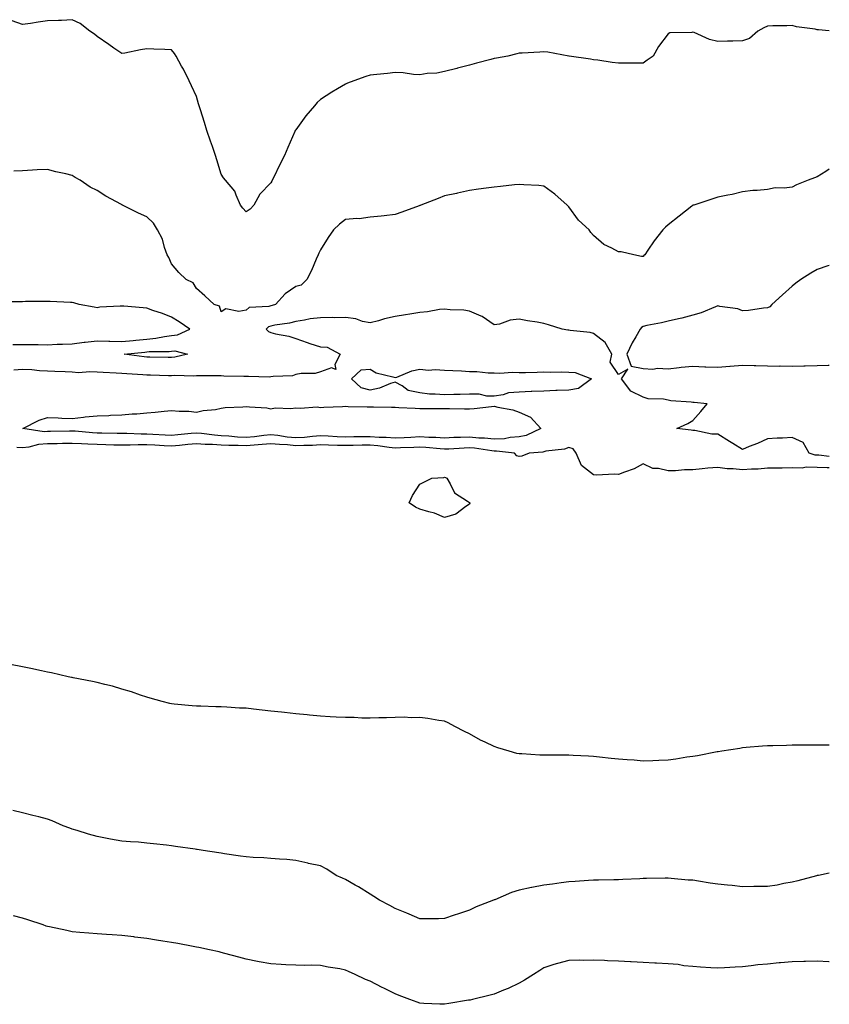
# Model space of a CAD drawing. Units: inches. Extents: x 894563 to 897203, y 7231898 to 7234538.
# Drawn here: x 896877 to 897203, y 7232390 to 7232787 of the extents above; entities that cross this region are included whole.
import ezdxf

# ---------------------------------------------------------------- set-up
doc = ezdxf.new("R2010")
doc.units = ezdxf.units.IN
doc.header["$MEASUREMENT"] = 0
doc.layers.add('Contour_89457231', color=7, linetype='Continuous', true_color=0xbf4ad4)

msp = doc.modelspace()

# ---------------------------------------------------------------- linework, layer by layer
at = {"layer": 'Contour_89457231'}
for points in [[(896968.05, 7232709.26, 3292), (896966.81, 7232710.69, 3292), (896965.85, 7232711.92, 3292), (896964.01, 7232715.95, 3292), (896963.58, 7232717.46, 3292), (896959.83, 7232721.92, 3292), (896958.99, 7232722.87, 3292), (896958.05, 7232724.41, 3292), (896956.34, 7232730.21, 3292), (896955.74, 7232731.92, 3292), (896954.5, 7232735.47, 3292), (896953.73, 7232737.6, 3292), (896952.28, 7232741.92, 3292), (896951.25, 7232745.12, 3292), (896949.66, 7232750.31, 3292), (896949.16, 7232751.92, 3292), (896948.9, 7232752.77, 3292), (896948.05, 7232755.62, 3292), (896946.09, 7232759.97, 3292), (896945.17, 7232761.92, 3292), (896942.79, 7232766.66, 3292), (896942.1, 7232767.87, 3292), (896939.89, 7232771.92, 3292), (896939.17, 7232773.04, 3292), (896938.05, 7232774.45, 3292), (896935.36, 7232774.62, 3292), (896930.85, 7232774.72, 3292), (896928.05, 7232774.91, 3292), (896925.54, 7232774.44, 3292), (896919.28, 7232773.15, 3292), (896918.05, 7232772.92, 3292), (896914.83, 7232775.13, 3292), (896912.73, 7232776.6, 3292), (896908.05, 7232779.79, 3292), (896906.94, 7232780.81, 3292), (896905.16, 7232781.92, 3292), (896901.18, 7232785.05, 3292), (896898.05, 7232786.6, 3292), (896893.67, 7232786.3, 3292), (896892.46, 7232786.33, 3292), (896888.05, 7232786.08, 3292), (896884.32, 7232785.65, 3292), (896881.15, 7232785.03, 3292), (896878.05, 7232784.63, 3292), (896873.88, 7232786.09, 3292)], [(897203, 7232782.08, 3292), (897198.58, 7232782.46, 3292), (897198.05, 7232782.54, 3292), (897197.25, 7232782.72, 3292), (897189.84, 7232783.72, 3292), (897188.05, 7232784.22, 3292), (897185.9, 7232784.08, 3292), (897180.23, 7232784.1, 3292), (897178.05, 7232783.96, 3292), (897176.61, 7232783.36, 3292), (897174.25, 7232781.92, 3292), (897170.89, 7232779.08, 3292), (897168.05, 7232778.02, 3292), (897164.09, 7232777.96, 3292), (897162.04, 7232777.94, 3292), (897158.05, 7232777.87, 3292), (897154.79, 7232778.66, 3292), (897148.58, 7232781.39, 3292), (897148.05, 7232781.57, 3292), (897147.56, 7232781.43, 3292), (897138.71, 7232781.26, 3292), (897138.05, 7232780.86, 3292), (897134.13, 7232775.85, 3292), (897132.1, 7232771.92, 3292), (897129.62, 7232770.35, 3292), (897128.05, 7232769.11, 3292), (897125.18, 7232769.05, 3292), (897120.87, 7232769.1, 3292), (897118.05, 7232769.04, 3292), (897115.47, 7232769.34, 3292), (897109.71, 7232770.26, 3292), (897108.05, 7232770.47, 3292), (897106.86, 7232770.74, 3292), (897098.19, 7232771.92, 3292), (897098.07, 7232771.95, 3292), (897098.02, 7232771.95, 3292), (897089.64, 7232773.51, 3292), (897088.05, 7232773.7, 3292), (897086.39, 7232773.58, 3292), (897079.31, 7232773.18, 3292), (897078.05, 7232773.09, 3292), (897077.11, 7232772.87, 3292), (897073.49, 7232771.92, 3292), (897068.89, 7232771.08, 3292), (897068.05, 7232770.93, 3292), (897066.68, 7232770.54, 3292), (897060.84, 7232769.13, 3292), (897058.05, 7232768.28, 3292), (897053.16, 7232767.03, 3292), (897052.99, 7232766.98, 3292), (897048.05, 7232765.77, 3292), (897044.87, 7232765.1, 3292), (897041, 7232764.87, 3292), (897038.05, 7232764.39, 3292), (897035.44, 7232764.53, 3292), (897031.28, 7232765.15, 3292), (897028.05, 7232765.29, 3292), (897025.03, 7232764.94, 3292), (897020.69, 7232764.57, 3292), (897018.05, 7232764.28, 3292), (897016.25, 7232763.73, 3292), (897011.49, 7232761.92, 3292), (897008.94, 7232761.03, 3292), (897008.05, 7232760.66, 3292), (897004.92, 7232758.8, 3292), (897002.54, 7232757.43, 3292), (896998.05, 7232754.41, 3292), (896996.76, 7232753.21, 3292), (896995.56, 7232751.92, 3292), (896992.15, 7232747.82, 3292), (896988.05, 7232742.29, 3292), (896987.92, 7232742.06, 3292), (896987.85, 7232741.92, 3292), (896987.69, 7232741.56, 3292), (896984.92, 7232735.05, 3292), (896983.49, 7232731.92, 3292), (896981.69, 7232728.29, 3292), (896979.09, 7232722.96, 3292), (896978.58, 7232721.92, 3292), (896978.37, 7232721.6, 3292), (896978.05, 7232720.93, 3292), (896973.6, 7232716.37, 3292), (896971.2, 7232711.92, 3292), (896969.64, 7232710.33, 3292), (896968.05, 7232709.26, 3292)], [(897203, 7232726.39, 3293), (897201.56, 7232725.43, 3293), (897198.05, 7232723.23, 3293), (897197.05, 7232722.92, 3293), (897194.47, 7232721.92, 3293), (897189.84, 7232720.13, 3293), (897188.05, 7232719.18, 3293), (897184.88, 7232718.76, 3293), (897181.16, 7232718.81, 3293), (897178.05, 7232718.23, 3293), (897173.97, 7232717.85, 3293), (897172.23, 7232717.74, 3293), (897168.05, 7232717.31, 3293), (897163.83, 7232716.14, 3293), (897162.08, 7232715.94, 3293), (897158.05, 7232715.09, 3293), (897155.65, 7232714.31, 3293), (897148.36, 7232711.92, 3293), (897148.13, 7232711.84, 3293), (897148.05, 7232711.82, 3293), (897147.58, 7232711.45, 3293), (897142.5, 7232707.48, 3293), (897138.05, 7232703.9, 3293), (897136.98, 7232702.98, 3293), (897135.93, 7232701.92, 3293), (897132.39, 7232697.58, 3293), (897129.9, 7232693.77, 3293), (897128.64, 7232691.92, 3293), (897128.35, 7232691.62, 3293), (897128.05, 7232691.22, 3293), (897127.35, 7232691.23, 3293), (897124.32, 7232691.92, 3293), (897119.18, 7232693.04, 3293), (897118.05, 7232693.1, 3293), (897115.38, 7232694.59, 3293), (897112.2, 7232696.07, 3293), (897108.05, 7232699.6, 3293), (897106.98, 7232700.85, 3293), (897106.28, 7232701.92, 3293), (897102.03, 7232705.89, 3293), (897098.05, 7232711.16, 3293), (897097.7, 7232711.57, 3293), (897097.38, 7232711.92, 3293), (897092.49, 7232716.36, 3293), (897088.05, 7232719.52, 3293), (897085.94, 7232719.81, 3293), (897079.93, 7232720.04, 3293), (897078.05, 7232720.26, 3293), (897076.19, 7232720.06, 3293), (897070.6, 7232719.37, 3293), (897068.05, 7232719.12, 3293), (897064.83, 7232718.7, 3293), (897061.69, 7232718.28, 3293), (897058.05, 7232717.81, 3293), (897053.23, 7232716.74, 3293), (897052.77, 7232716.64, 3293), (897048.05, 7232715.58, 3293), (897045.39, 7232714.59, 3293), (897038.51, 7232711.92, 3293), (897038.18, 7232711.79, 3293), (897038.05, 7232711.73, 3293), (897037.75, 7232711.63, 3293), (897030.84, 7232709.13, 3293), (897028.05, 7232708.09, 3293), (897023.74, 7232707.61, 3293), (897022.51, 7232707.46, 3293), (897018.05, 7232706.99, 3293), (897013.56, 7232706.41, 3293), (897012.63, 7232706.5, 3293), (897008.05, 7232706.1, 3293), (897005.75, 7232704.21, 3293), (897003.34, 7232701.92, 3293), (897001.17, 7232698.8, 3293), (896998.05, 7232693.91, 3293), (896997.39, 7232692.58, 3293), (896997.06, 7232691.92, 3293), (896996.24, 7232690.11, 3293), (896994.35, 7232685.62, 3293), (896992.51, 7232681.92, 3293), (896990.27, 7232679.7, 3293), (896988.05, 7232679.11, 3293), (896983.74, 7232676.23, 3293), (896979.91, 7232671.92, 3293), (896978.52, 7232671.45, 3293), (896978.05, 7232671.35, 3293)], [(896978.05, 7232671.35, 3293), (896977.19, 7232671.06, 3293), (896969.3, 7232670.67, 3293), (896968.05, 7232669.57, 3293), (896965.12, 7232668.99, 3293), (896959.87, 7232670.09, 3293), (896958.05, 7232668.98, 3293), (896957.31, 7232671.18, 3293), (896955.25, 7232671.92, 3293), (896951.43, 7232675.3, 3293), (896948.05, 7232678.27, 3293), (896946.69, 7232680.56, 3293), (896943.91, 7232681.92, 3293), (896940.94, 7232684.81, 3293), (896938.05, 7232688.28, 3293), (896936.88, 7232690.75, 3293), (896936.24, 7232691.92, 3293), (896935.19, 7232694.78, 3293), (896934.37, 7232698.25, 3293), (896932.33, 7232701.92, 3293), (896930.81, 7232704.68, 3293), (896928.05, 7232707.14, 3293), (896924.78, 7232708.65, 3293), (896918.24, 7232711.92, 3293), (896918.11, 7232711.98, 3293), (896918.05, 7232712.02, 3293), (896917.83, 7232712.14, 3293), (896911.59, 7232715.46, 3293), (896908.05, 7232717.76, 3293), (896905.29, 7232719.16, 3293), (896901.24, 7232721.92, 3293), (896899.23, 7232723.09, 3293), (896898.05, 7232723.88, 3293), (896895.42, 7232724.55, 3293), (896891.38, 7232725.25, 3293), (896888.05, 7232726.28, 3293), (896883.88, 7232726.09, 3293), (896882.06, 7232725.93, 3293), (896878.05, 7232725.75, 3293), (896874.44, 7232725.52, 3293)], [(897203, 7232687.63, 3294), (897202.47, 7232687.5, 3294), (897198.05, 7232686, 3294), (897195.53, 7232684.44, 3294), (897191.48, 7232681.92, 3294), (897189.54, 7232680.44, 3294), (897188.05, 7232679.2, 3294), (897184.19, 7232675.78, 3294), (897179.87, 7232671.92, 3294), (897178.98, 7232670.99, 3294), (897178.05, 7232670.46, 3294), (897176.47, 7232670.34, 3294), (897170.47, 7232669.5, 3294), (897168.05, 7232669.33, 3294), (897166.19, 7232670.06, 3294), (897158.87, 7232671.1, 3294), (897158.05, 7232671.32, 3294), (897157.11, 7232670.97, 3294), (897151.44, 7232668.53, 3294), (897148.05, 7232667.51, 3294), (897143.64, 7232666.33, 3294), (897142.23, 7232666.11, 3294), (897138.05, 7232665.16, 3294), (897135.43, 7232664.54, 3294), (897129.48, 7232663.36, 3294), (897128.05, 7232663.03, 3294), (897127.33, 7232662.64, 3294), (897126.76, 7232661.92, 3294), (897125.03, 7232658.9, 3294), (897123.52, 7232656.45, 3294), (897121.41, 7232651.92, 3294), (897123.21, 7232647.08, 3294), (897128.05, 7232646.14, 3294), (897131.92, 7232645.79, 3294), (897133.75, 7232646.22, 3294), (897138.05, 7232646.01, 3294), (897142.58, 7232646.45, 3294), (897143.37, 7232646.6, 3294), (897148.05, 7232646.97, 3294), (897152.9, 7232646.76, 3294), (897153.2, 7232646.77, 3294), (897158.05, 7232646.59, 3294), (897162.99, 7232646.98, 3294), (897163.12, 7232646.99, 3294), (897168.05, 7232647.39, 3294), (897172.68, 7232647.29, 3294), (897173.39, 7232647.26, 3294), (897178.05, 7232647.16, 3294), (897182.88, 7232647.09, 3294), (897183.23, 7232647.1, 3294), (897188.05, 7232647.02, 3294), (897192.78, 7232647.18, 3294), (897193.33, 7232647.19, 3294), (897198.05, 7232647.36, 3294), (897202.53, 7232647.45, 3294), (897203, 7232647.46, 3294)], [(896874.15, 7232655.82, 3294), (896878.05, 7232655.74, 3294), (896881.86, 7232655.73, 3294), (896884.28, 7232655.69, 3294), (896888.05, 7232655.68, 3294), (896891.97, 7232655.84, 3294), (896894.09, 7232655.88, 3294), (896898.05, 7232656.04, 3294), (896902.78, 7232656.65, 3294), (896903.25, 7232656.72, 3294), (896908.05, 7232657.29, 3294), (896912.81, 7232657.16, 3294), (896913.24, 7232657.11, 3294), (896918.05, 7232657, 3294), (896922.57, 7232657.4, 3294), (896923.62, 7232657.5, 3294), (896928.05, 7232657.89, 3294), (896931.7, 7232658.27, 3294), (896935.15, 7232659.02, 3294), (896938.05, 7232659.4, 3294), (896940.38, 7232659.59, 3294), (896945.35, 7232661.92, 3294), (896941.06, 7232664.93, 3294), (896938.05, 7232666.76, 3294), (896934.38, 7232668.25, 3294), (896930.51, 7232669.46, 3294), (896928.05, 7232670.34, 3294), (896926.65, 7232670.52, 3294), (896918.8, 7232671.17, 3294), (896918.05, 7232671.26, 3294), (896917.29, 7232671.17, 3294), (896909.2, 7232670.77, 3294), (896908.05, 7232670.59, 3294), (896906.91, 7232670.79, 3294), (896900.86, 7232671.92, 3294), (896898.69, 7232672.56, 3294), (896898.05, 7232672.65, 3294), (896897.29, 7232672.67, 3294), (896889.2, 7232673.06, 3294), (896888.05, 7232673.09, 3294), (896886.89, 7232673.08, 3294), (896879.15, 7232673.02, 3294), (896878.05, 7232673.01, 3294), (896876.97, 7232672.99, 3294), (896869.09, 7232672.96, 3294)], [(897203, 7232610.69, 3294), (897198.83, 7232611.15, 3294), (897198.05, 7232611.18, 3294), (897197.32, 7232611.2, 3294), (897194.86, 7232611.92, 3294), (897192.44, 7232616.31, 3294), (897188.05, 7232618.24, 3294), (897184.14, 7232618.01, 3294), (897181.98, 7232617.99, 3294), (897178.05, 7232617.74, 3294), (897174.04, 7232615.93, 3294), (897170.78, 7232614.65, 3294), (897168.05, 7232613.51, 3294), (897164.11, 7232615.87, 3294), (897162.78, 7232616.65, 3294), (897158.05, 7232619.57, 3294), (897155.72, 7232619.59, 3294), (897148.85, 7232621.12, 3294), (897148.05, 7232621.13, 3294), (897147.39, 7232621.26, 3294), (897141.6, 7232621.92, 3294), (897146.06, 7232623.91, 3294), (897148.05, 7232625.1, 3294), (897151.2, 7232628.78, 3294), (897153.79, 7232631.92, 3294), (897148.55, 7232632.42, 3294), (897148.05, 7232632.45, 3294), (897147.4, 7232632.57, 3294), (897139.21, 7232633.08, 3294), (897138.05, 7232633.38, 3294), (897136.22, 7232633.76, 3294), (897130.06, 7232633.93, 3294), (897128.05, 7232634.56, 3294), (897123.07, 7232636.94, 3294), (897119.34, 7232641.92, 3294), (897121.9, 7232645.78, 3294), (897118.05, 7232643.68, 3294), (897114.78, 7232648.65, 3294), (897115.4, 7232651.92, 3294), (897112.67, 7232656.54, 3294), (897108.05, 7232660.19, 3294), (897106.66, 7232660.53, 3294), (897098.55, 7232661.42, 3294), (897098.05, 7232661.52, 3294), (897097.66, 7232661.54, 3294), (897095.34, 7232661.92, 3294), (897089.84, 7232663.71, 3294), (897088.05, 7232664.2, 3294), (897085.26, 7232664.71, 3294), (897081.37, 7232665.24, 3294), (897078.05, 7232665.92, 3294), (897074.38, 7232665.58, 3294), (897070.12, 7232663.99, 3294), (897068.05, 7232663.67, 3294), (897063.22, 7232667.09, 3294), (897062.76, 7232667.2, 3294), (897058.05, 7232669.14, 3294), (897055.77, 7232669.63, 3294), (897050.26, 7232669.7, 3294), (897048.05, 7232670.05, 3294), (897045.94, 7232669.81, 3294), (897041.1, 7232668.87, 3294), (897038.05, 7232668.58, 3294), (897034.07, 7232667.95, 3294), (897032.29, 7232667.68, 3294), (897028.05, 7232666.97, 3294), (897023.83, 7232666.14, 3294), (897021.43, 7232665.3, 3294), (897018.05, 7232664.44, 3294), (897014.93, 7232665.04, 3294), (897012.25, 7232666.12, 3294), (897008.05, 7232666.59, 3294), (897003.48, 7232666.48, 3294), (897002.75, 7232666.63, 3294), (896998.05, 7232666.55, 3294), (896993.85, 7232666.12, 3294), (896991.65, 7232665.51, 3294), (896988.05, 7232665.02, 3294), (896985.6, 7232664.37, 3294), (896979.66, 7232663.53, 3294), (896978.05, 7232663.18, 3294), (896977.11, 7232662.86, 3294), (896976.1, 7232661.92, 3294), (896977.08, 7232660.95, 3294), (896978.05, 7232660.54, 3294), (896979.94, 7232660.03, 3294), (896985.29, 7232659.17, 3294), (896988.05, 7232658.13, 3294), (896992.65, 7232656.52, 3294), (896993.78, 7232656.19, 3294), (896998.05, 7232654.81, 3294), (897000.77, 7232654.64, 3294), (897005.97, 7232651.92, 3294), (897003.83, 7232647.7, 3294), (897004.26, 7232645.71, 3294), (897002.5, 7232646.37, 3294), (896998.05, 7232644.74, 3294), (896995.94, 7232644.03, 3294), (896990.25, 7232644.12, 3294), (896988.05, 7232643.69, 3294), (896986.79, 7232643.19, 3294), (896979.03, 7232642.91, 3294), (896978.05, 7232642.67, 3294), (896977.34, 7232642.63, 3294), (896968.99, 7232642.87, 3294), (896968.05, 7232642.82, 3294), (896967.1, 7232642.87, 3294), (896959.14, 7232643, 3294), (896958.05, 7232643.07, 3294), (896956.84, 7232643.13, 3294), (896949.26, 7232643.13, 3294), (896948.05, 7232643.19, 3294), (896946.92, 7232643.05, 3294), (896939.39, 7232643.26, 3294), (896938.05, 7232643.13, 3294), (896936.81, 7232643.16, 3294), (896929.49, 7232643.37, 3294), (896928.05, 7232643.39, 3294), (896926.43, 7232643.54, 3294), (896920.03, 7232643.9, 3294), (896918.05, 7232644.1, 3294), (896915.72, 7232644.24, 3294), (896910.55, 7232644.42, 3294), (896908.05, 7232644.59, 3294), (896905.18, 7232644.79, 3294), (896900.53, 7232644.4, 3294), (896898.05, 7232644.63, 3294), (896895.23, 7232644.74, 3294), (896891.01, 7232644.88, 3294), (896888.05, 7232645, 3294), (896884.8, 7232645.16, 3294), (896881.69, 7232645.55, 3294), (896878.05, 7232645.72, 3294), (896874.51, 7232645.46, 3294)], [(897203, 7232606.06, 3295), (897202.17, 7232606.04, 3295), (897198.05, 7232606.23, 3295), (897193.65, 7232606.32, 3295), (897192.07, 7232605.94, 3295), (897188.05, 7232606.09, 3295), (897183.98, 7232605.99, 3295), (897182.12, 7232605.98, 3295), (897178.05, 7232605.89, 3295), (897174.38, 7232605.58, 3295), (897171.68, 7232605.54, 3295), (897168.05, 7232605.28, 3295), (897164.29, 7232605.68, 3295), (897161.84, 7232605.71, 3295), (897158.05, 7232606.21, 3295), (897154.09, 7232605.88, 3295), (897151.77, 7232605.63, 3295), (897148.05, 7232605.31, 3295), (897144.69, 7232605.28, 3295), (897141.05, 7232604.93, 3295), (897138.05, 7232604.89, 3295), (897134.15, 7232605.83, 3295), (897131.91, 7232605.78, 3295), (897128.05, 7232607.65, 3295), (897124.33, 7232605.64, 3295), (897120.5, 7232604.37, 3295), (897118.05, 7232603.37, 3295), (897116.5, 7232603.46, 3295), (897109.22, 7232603.09, 3295), (897108.05, 7232603.2, 3295), (897103.14, 7232607.01, 3295), (897100.98, 7232611.92, 3295), (897099.88, 7232613.75, 3295), (897098.05, 7232614.26, 3295), (897096.32, 7232613.65, 3295), (897088.87, 7232612.74, 3295), (897088.05, 7232612.53, 3295), (897087.59, 7232612.38, 3295), (897082.09, 7232611.92, 3295), (897079.2, 7232610.77, 3295), (897078.05, 7232610.6, 3295), (897077.07, 7232610.94, 3295), (897076.16, 7232611.92, 3295), (897068.94, 7232612.81, 3295), (897068.05, 7232612.78, 3295), (897067.1, 7232612.87, 3295), (897060.07, 7232613.94, 3295), (897058.05, 7232614.12, 3295), (897055.94, 7232614.04, 3295), (897049.79, 7232613.66, 3295), (897048.05, 7232613.59, 3295), (897046.27, 7232613.7, 3295), (897040.45, 7232614.32, 3295), (897038.05, 7232614.45, 3295), (897035.63, 7232614.33, 3295), (897030.3, 7232614.17, 3295), (897028.05, 7232614.06, 3295), (897025.72, 7232614.24, 3295), (897021.1, 7232614.97, 3295), (897018.05, 7232615.17, 3295), (897014.83, 7232615.14, 3295), (897011.19, 7232615.05, 3295), (897008.05, 7232615.03, 3295), (897004.83, 7232615.13, 3295), (897001.29, 7232615.16, 3295), (896998.05, 7232615.28, 3295), (896994.88, 7232615.09, 3295), (896991.26, 7232615.13, 3295), (896988.05, 7232614.97, 3295), (896984.68, 7232615.29, 3295), (896981.54, 7232615.41, 3295), (896978.05, 7232615.8, 3295), (896974.55, 7232615.42, 3295), (896971.34, 7232615.21, 3295), (896968.05, 7232614.88, 3295), (896964.92, 7232615.05, 3295), (896961.16, 7232615.03, 3295), (896958.05, 7232615.21, 3295), (896954.53, 7232615.45, 3295), (896951.6, 7232615.46, 3295), (896948.05, 7232615.73, 3295), (896944.56, 7232615.42, 3295), (896941.23, 7232615.1, 3295), (896938.05, 7232614.82, 3295), (896935, 7232614.97, 3295), (896931.31, 7232615.18, 3295), (896928.05, 7232615.35, 3295), (896924.62, 7232615.35, 3295), (896921.3, 7232615.17, 3295), (896918.05, 7232615.18, 3295), (896914.72, 7232615.25, 3295), (896911.5, 7232615.37, 3295), (896908.05, 7232615.45, 3295), (896904.33, 7232615.64, 3295), (896901.82, 7232615.69, 3295), (896898.05, 7232615.9, 3295), (896894.13, 7232615.84, 3295), (896891.92, 7232615.8, 3295), (896888.05, 7232615.72, 3295), (896884.45, 7232615.51, 3295), (896880.48, 7232614.34, 3295), (896878.05, 7232614.13, 3295), (896875.65, 7232614.32, 3295)], [(897158.05, 7232491.7, 3296), (897157.77, 7232491.65, 3296), (897149.87, 7232490.1, 3296), (897148.05, 7232489.81, 3296), (897145.61, 7232489.48, 3296), (897141.2, 7232488.77, 3296), (897138.05, 7232488.37, 3296), (897134.36, 7232488.23, 3296), (897131.89, 7232488.08, 3296), (897128.05, 7232487.96, 3296), (897124.4, 7232488.27, 3296), (897121.54, 7232488.43, 3296), (897118.05, 7232488.71, 3296), (897115.17, 7232489.04, 3296), (897110.46, 7232489.51, 3296), (897108.05, 7232489.78, 3296), (897106.03, 7232489.9, 3296), (897099.76, 7232490.21, 3296), (897098.05, 7232490.31, 3296), (897096.4, 7232490.27, 3296), (897089.65, 7232490.33, 3296), (897088.05, 7232490.3, 3296), (897086.44, 7232490.31, 3296), (897079.1, 7232490.87, 3296), (897078.05, 7232490.88, 3296), (897077.14, 7232491.01, 3296), (897074.06, 7232491.92, 3296), (897069.41, 7232493.28, 3296), (897068.05, 7232493.84, 3296), (897064.34, 7232495.63, 3296), (897062.55, 7232496.42, 3296), (897058.05, 7232498.94, 3296), (897056.01, 7232499.88, 3296), (897052.19, 7232501.92, 3296), (897049.46, 7232503.33, 3296), (897048.05, 7232504.03, 3296), (897045.66, 7232504.3, 3296), (897041.29, 7232505.16, 3296), (897038.05, 7232505.49, 3296), (897034.6, 7232505.37, 3296), (897031.74, 7232505.61, 3296), (897028.05, 7232505.51, 3296), (897024.66, 7232505.31, 3296), (897021.54, 7232505.41, 3296), (897018.05, 7232505.22, 3296), (897014.72, 7232505.25, 3296), (897011.56, 7232505.44, 3296), (897008.05, 7232505.46, 3296), (897004.31, 7232505.66, 3296), (897001.94, 7232505.81, 3296), (896998.05, 7232506.01, 3296), (896993.54, 7232506.43, 3296), (896992.64, 7232506.51, 3296), (896988.05, 7232506.96, 3296), (896983.58, 7232507.45, 3296), (896982.37, 7232507.59, 3296), (896978.05, 7232508.09, 3296), (896974.56, 7232508.43, 3296), (896971.09, 7232508.88, 3296), (896968.05, 7232509.2, 3296), (896965.4, 7232509.26, 3296), (896960.29, 7232509.68, 3296), (896958.05, 7232509.75, 3296), (896955.87, 7232509.74, 3296), (896949.87, 7232510.1, 3296), (896948.05, 7232510.09, 3296), (896946.32, 7232510.19, 3296), (896939.07, 7232510.89, 3296), (896938.05, 7232510.95, 3296), (896937.29, 7232511.16, 3296), (896934.23, 7232511.92, 3296), (896929.4, 7232513.27, 3296), (896928.05, 7232513.65, 3296), (896925.47, 7232514.5, 3296), (896921.91, 7232515.78, 3296), (896918.05, 7232516.92, 3296), (896914.2, 7232518.07, 3296), (896911.22, 7232518.75, 3296), (896908.05, 7232519.6, 3296), (896906.17, 7232520.05, 3296), (896898.45, 7232521.52, 3296), (896898.05, 7232521.61, 3296), (896897.79, 7232521.67, 3296), (896896.38, 7232521.92, 3296), (896889.63, 7232523.5, 3296), (896888.05, 7232523.81, 3296), (896885.67, 7232524.3, 3296), (896881.38, 7232525.25, 3296), (896878.05, 7232525.9, 3296), (896873.16, 7232526.81, 3296)], [(897203, 7232494.35, 3296), (897200.52, 7232494.38, 3296), (897198.05, 7232494.42, 3296), (897195.57, 7232494.4, 3296), (897190.45, 7232494.32, 3296), (897188.05, 7232494.31, 3296), (897185.72, 7232494.24, 3296), (897180.26, 7232494.13, 3296), (897178.05, 7232494.08, 3296), (897176.07, 7232493.9, 3296), (897169.55, 7232493.42, 3296), (897168.05, 7232493.3, 3296), (897166.89, 7232493.08, 3296), (897159.72, 7232491.92, 3296), (897158.26, 7232491.71, 3296), (897158.05, 7232491.7, 3296)], [(897058.05, 7232427.89, 3297), (897053.58, 7232426.39, 3297), (897051.94, 7232425.82, 3297), (897048.05, 7232424.48, 3297), (897045.51, 7232424.46, 3297), (897040.55, 7232424.41, 3297), (897038.05, 7232424.39, 3297), (897033.75, 7232426.22, 3297), (897032.78, 7232426.65, 3297), (897028.05, 7232428.59, 3297), (897025.96, 7232429.83, 3297), (897021.84, 7232431.92, 3297), (897019.57, 7232433.44, 3297), (897018.05, 7232434.31, 3297), (897013.39, 7232437.25, 3297), (897011.95, 7232438.02, 3297), (897008.05, 7232440.2, 3297), (897006.88, 7232440.76, 3297), (897004.41, 7232441.92, 3297), (897000.55, 7232444.42, 3297), (896998.05, 7232445.69, 3297), (896993.22, 7232446.75, 3297), (896992.94, 7232446.81, 3297), (896988.05, 7232447.85, 3297), (896984.41, 7232448.29, 3297), (896981.58, 7232448.38, 3297), (896978.05, 7232448.75, 3297), (896975.16, 7232449.03, 3297), (896970.85, 7232449.12, 3297), (896968.05, 7232449.36, 3297), (896965.82, 7232449.69, 3297), (896959.32, 7232450.64, 3297), (896958.05, 7232450.83, 3297), (896957.1, 7232450.97, 3297), (896950.73, 7232451.92, 3297), (896948.41, 7232452.28, 3297), (896948.05, 7232452.33, 3297), (896947.57, 7232452.4, 3297), (896939.69, 7232453.56, 3297), (896938.05, 7232453.78, 3297), (896935.95, 7232454.02, 3297), (896930.74, 7232454.62, 3297), (896928.05, 7232454.93, 3297), (896924.75, 7232455.22, 3297), (896921.54, 7232455.42, 3297), (896918.05, 7232455.73, 3297), (896913.46, 7232456.51, 3297), (896912.71, 7232456.58, 3297), (896908.05, 7232457.51, 3297), (896904.6, 7232458.47, 3297), (896899.97, 7232460.01, 3297), (896898.05, 7232460.58, 3297), (896897.02, 7232460.88, 3297), (896894.38, 7232461.92, 3297), (896889.95, 7232463.81, 3297), (896888.05, 7232464.5, 3297), (896884.53, 7232465.44, 3297), (896882.2, 7232466.07, 3297), (896878.05, 7232467.15, 3297), (896874.15, 7232468.02, 3297)], [(897203, 7232442.79, 3297), (897198.62, 7232441.92, 3297), (897198.15, 7232441.82, 3297), (897198.05, 7232441.81, 3297), (897197.9, 7232441.77, 3297), (897190.28, 7232439.68, 3297), (897188.05, 7232439.12, 3297), (897184.71, 7232438.58, 3297), (897181.96, 7232438.01, 3297), (897178.05, 7232437.45, 3297), (897173.54, 7232437.41, 3297), (897172.58, 7232437.39, 3297), (897168.05, 7232437.35, 3297), (897163.93, 7232437.8, 3297), (897161.98, 7232437.99, 3297), (897158.05, 7232438.42, 3297), (897154.95, 7232438.82, 3297), (897150.36, 7232439.61, 3297), (897148.05, 7232439.93, 3297), (897146.16, 7232440.03, 3297), (897139.28, 7232440.69, 3297), (897138.05, 7232440.76, 3297), (897136.85, 7232440.72, 3297), (897129.33, 7232440.63, 3297), (897128.05, 7232440.59, 3297), (897126.67, 7232440.54, 3297), (897119.76, 7232440.21, 3297), (897118.05, 7232440.13, 3297), (897116.26, 7232440.12, 3297), (897109.96, 7232440.01, 3297), (897108.05, 7232440.01, 3297), (897106.02, 7232439.89, 3297), (897100.57, 7232439.4, 3297), (897098.05, 7232439.27, 3297), (897095.02, 7232438.89, 3297), (897091.54, 7232438.43, 3297), (897088.05, 7232438, 3297), (897083.15, 7232437.03, 3297), (897082.98, 7232437, 3297), (897078.05, 7232435.93, 3297), (897074.94, 7232435.03, 3297), (897068.21, 7232432.09, 3297), (897068.05, 7232432.02, 3297), (897067.97, 7232432, 3297), (897067.78, 7232431.92, 3297), (897060.74, 7232429.22, 3297), (897058.05, 7232427.89, 3297)], [(897058.05, 7232391.64, 3298), (897057.71, 7232391.58, 3298), (897049.7, 7232390.27, 3298), (897048.05, 7232389.97, 3298), (897046.15, 7232390.03, 3298), (897039.64, 7232390.33, 3298), (897038.05, 7232390.39, 3298), (897036.93, 7232390.8, 3298), (897033.99, 7232391.92, 3298), (897029.69, 7232393.56, 3298), (897028.05, 7232394.19, 3298), (897023.52, 7232396.44, 3298), (897022.89, 7232396.75, 3298), (897018.05, 7232399.23, 3298), (897016.14, 7232400.01, 3298), (897011.97, 7232401.92, 3298), (897009.27, 7232403.14, 3298), (897008.05, 7232403.73, 3298), (897005.78, 7232404.19, 3298), (897001.09, 7232404.97, 3298), (896998.05, 7232405.64, 3298), (896994.28, 7232405.69, 3298), (896991.78, 7232405.65, 3298), (896988.05, 7232405.7, 3298), (896984.04, 7232405.93, 3298), (896982.13, 7232406, 3298), (896978.05, 7232406.24, 3298), (896973.27, 7232407.14, 3298), (896972.7, 7232407.27, 3298), (896968.05, 7232408.21, 3298), (896965.11, 7232408.98, 3298), (896959.55, 7232410.43, 3298), (896958.05, 7232410.82, 3298), (896957.17, 7232411.04, 3298), (896953.28, 7232411.92, 3298), (896948.98, 7232412.85, 3298), (896948.05, 7232413.03, 3298), (896946.7, 7232413.28, 3298), (896940.57, 7232414.44, 3298), (896938.05, 7232414.87, 3298), (896934.54, 7232415.44, 3298), (896931.99, 7232415.86, 3298), (896928.05, 7232416.46, 3298), (896923.19, 7232417.07, 3298), (896922.87, 7232417.1, 3298), (896918.05, 7232417.69, 3298), (896914.09, 7232417.96, 3298), (896911.88, 7232418.09, 3298), (896908.05, 7232418.36, 3298), (896904.78, 7232418.65, 3298), (896901.07, 7232418.89, 3298), (896898.05, 7232419.17, 3298), (896895.83, 7232419.7, 3298), (896888.84, 7232421.13, 3298), (896888.05, 7232421.3, 3298), (896887.57, 7232421.44, 3298), (896886.29, 7232421.92, 3298), (896880.13, 7232424, 3298), (896878.05, 7232424.63, 3298), (896874.37, 7232425.6, 3298)], [(897203, 7232407.1, 3298), (897202.86, 7232407.11, 3298), (897198.05, 7232407.31, 3298), (897193.35, 7232407.22, 3298), (897192.79, 7232407.18, 3298), (897188.05, 7232407.12, 3298), (897183.29, 7232406.69, 3298), (897182.75, 7232406.62, 3298), (897178.05, 7232406.18, 3298), (897174.16, 7232405.81, 3298), (897171.53, 7232405.4, 3298), (897168.05, 7232405.04, 3298), (897165.09, 7232404.88, 3298), (897160.8, 7232404.66, 3298), (897158.05, 7232404.53, 3298), (897155.28, 7232404.69, 3298), (897151.1, 7232404.97, 3298), (897148.05, 7232405.14, 3298), (897144.43, 7232405.53, 3298), (897142.08, 7232405.95, 3298), (897138.05, 7232406.33, 3298), (897133.42, 7232406.55, 3298), (897132.73, 7232406.6, 3298), (897128.05, 7232406.8, 3298), (897123.24, 7232407.11, 3298), (897122.86, 7232407.12, 3298), (897118.05, 7232407.4, 3298), (897113.67, 7232407.54, 3298), (897112.4, 7232407.57, 3298), (897108.05, 7232407.72, 3298), (897103.8, 7232407.67, 3298), (897102.25, 7232407.72, 3298), (897098.05, 7232407.67, 3298), (897093.5, 7232406.47, 3298), (897092.08, 7232405.95, 3298), (897088.05, 7232404.7, 3298), (897086.33, 7232403.64, 3298), (897083.78, 7232401.92, 3298), (897080.22, 7232399.75, 3298), (897078.05, 7232398.54, 3298), (897073.61, 7232396.35, 3298), (897071.77, 7232395.64, 3298), (897068.05, 7232394.05, 3298), (897066.37, 7232393.6, 3298), (897059.33, 7232391.92, 3298), (897058.28, 7232391.7, 3298), (897058.05, 7232391.64, 3298)]]:
    msp.add_polyline3d(points, dxfattribs=at)
for points in [[(896938.05, 7232650.55, 3293), (896936.71, 7232650.58, 3293), (896929.29, 7232650.68, 3293), (896928.05, 7232650.71, 3293), (896926.94, 7232650.82, 3293), (896918.89, 7232651.92, 3293), (896927.27, 7232652.7, 3293), (896928.05, 7232652.77, 3293), (896928.99, 7232652.87, 3293), (896937.02, 7232652.95, 3293), (896938.05, 7232653.08, 3293), (896939.32, 7232653.19, 3293), (896944.47, 7232651.92, 3293), (896939.3, 7232650.67, 3293)], [(897098.05, 7232637.34, 3294), (897093.31, 7232637.17, 3294), (897092.78, 7232637.19, 3294), (897088.05, 7232637, 3294), (897083.16, 7232636.81, 3294), (897082.91, 7232636.78, 3294), (897078.05, 7232636.56, 3294), (897073.73, 7232636.24, 3294), (897071.56, 7232635.43, 3294), (897068.05, 7232634.97, 3294), (897065.05, 7232634.92, 3294), (897061.91, 7232635.78, 3294), (897058.05, 7232635.74, 3294), (897054.35, 7232635.62, 3294), (897051.69, 7232635.56, 3294), (897048.05, 7232635.46, 3294), (897044.17, 7232635.81, 3294), (897041.93, 7232635.81, 3294), (897038.05, 7232636.23, 3294), (897033.36, 7232637.23, 3294), (897030.94, 7232639.04, 3294), (897028.05, 7232640.61, 3294), (897026.17, 7232640.05, 3294), (897021.78, 7232638.19, 3294), (897018.05, 7232637.39, 3294), (897014.44, 7232638.31, 3294), (897010.49, 7232641.92, 3294), (897014.36, 7232645.61, 3294), (897018.05, 7232645.87, 3294), (897020.47, 7232644.34, 3294), (897027.24, 7232642.72, 3294), (897028.05, 7232642.42, 3294), (897028.75, 7232642.62, 3294), (897034.83, 7232645.14, 3294), (897038.05, 7232645.8, 3294), (897041.55, 7232645.42, 3294), (897044.23, 7232645.74, 3294), (897048.05, 7232645.46, 3294), (897051.36, 7232645.23, 3294), (897054.82, 7232645.15, 3294), (897058.05, 7232644.94, 3294), (897061.06, 7232644.93, 3294), (897065.62, 7232644.35, 3294), (897068.05, 7232644.33, 3294), (897070.31, 7232644.19, 3294), (897075.41, 7232644.57, 3294), (897078.05, 7232644.43, 3294), (897080.62, 7232644.5, 3294), (897085.35, 7232644.63, 3294), (897088.05, 7232644.69, 3294), (897090.75, 7232644.63, 3294), (897095.28, 7232644.69, 3294), (897098.05, 7232644.63, 3294), (897100.66, 7232644.53, 3294), (897107.23, 7232641.92, 3294), (897101.91, 7232638.06, 3294)], [(897078.05, 7232618.5, 3294), (897074.43, 7232618.3, 3294), (897072.16, 7232617.81, 3294), (897068.05, 7232617.64, 3294), (897064.15, 7232618.02, 3294), (897061.88, 7232618.08, 3294), (897058.05, 7232618.41, 3294), (897054.41, 7232618.28, 3294), (897051.73, 7232618.24, 3294), (897048.05, 7232618.09, 3294), (897044.44, 7232618.31, 3294), (897041.64, 7232618.34, 3294), (897038.05, 7232618.53, 3294), (897034.49, 7232618.36, 3294), (897031.78, 7232618.19, 3294), (897028.05, 7232618.01, 3294), (897024.44, 7232618.31, 3294), (897021.69, 7232618.28, 3294), (897018.05, 7232618.53, 3294), (897014.63, 7232618.5, 3294), (897011.46, 7232618.51, 3294), (897008.05, 7232618.48, 3294), (897004.72, 7232618.59, 3294), (897001.17, 7232618.8, 3294), (896998.05, 7232618.91, 3294), (896994.85, 7232618.72, 3294), (896991.64, 7232618.34, 3294), (896988.05, 7232618.15, 3294), (896984.61, 7232618.48, 3294), (896980.86, 7232619.11, 3294), (896978.05, 7232619.42, 3294), (896975.25, 7232619.12, 3294), (896971.4, 7232618.57, 3294), (896968.05, 7232618.24, 3294), (896964.56, 7232618.42, 3294), (896961.13, 7232618.83, 3294), (896958.05, 7232619.02, 3294), (896955.33, 7232619.2, 3294), (896950.1, 7232619.88, 3294), (896948.05, 7232620.03, 3294), (896945.97, 7232619.84, 3294), (896940.6, 7232619.37, 3294), (896938.05, 7232619.14, 3294), (896935.4, 7232619.27, 3294), (896930.5, 7232619.48, 3294), (896928.05, 7232619.6, 3294), (896925.73, 7232619.6, 3294), (896920.05, 7232619.92, 3294), (896918.05, 7232619.93, 3294), (896916.1, 7232619.97, 3294), (896909.98, 7232619.99, 3294), (896908.05, 7232620.03, 3294), (896906.25, 7232620.12, 3294), (896899.18, 7232620.79, 3294), (896898.05, 7232620.86, 3294), (896896.97, 7232620.84, 3294), (896889.28, 7232620.69, 3294), (896888.05, 7232620.66, 3294), (896886.72, 7232620.59, 3294), (896878.15, 7232621.92, 3294), (896884.68, 7232625.3, 3294), (896888.05, 7232626.37, 3294), (896892.33, 7232626.21, 3294), (896893.88, 7232626.1, 3294), (896898.05, 7232625.92, 3294), (896902.61, 7232626.47, 3294), (896903.29, 7232626.68, 3294), (896908.05, 7232627.07, 3294), (896912.74, 7232627.22, 3294), (896913.4, 7232627.26, 3294), (896918.05, 7232627.44, 3294), (896922.14, 7232627.83, 3294), (896924, 7232627.87, 3294), (896928.05, 7232628.21, 3294), (896931.41, 7232628.56, 3294), (896935.05, 7232628.92, 3294), (896938.05, 7232629.22, 3294), (896941.08, 7232628.89, 3294), (896945.04, 7232628.91, 3294), (896948.05, 7232628.47, 3294), (896950.74, 7232629.22, 3294), (896955.72, 7232629.59, 3294), (896958.05, 7232630.06, 3294), (896959.6, 7232630.38, 3294), (896966.76, 7232630.63, 3294), (896968.05, 7232630.83, 3294), (896969.39, 7232630.58, 3294), (896976.4, 7232630.27, 3294), (896978.05, 7232629.85, 3294), (896979.71, 7232630.27, 3294), (896986.1, 7232629.97, 3294), (896988.05, 7232630.27, 3294), (896989.87, 7232630.1, 3294), (896996.74, 7232630.61, 3294), (896998.05, 7232630.43, 3294), (896999.41, 7232630.56, 3294), (897006.87, 7232630.74, 3294), (897008.05, 7232630.85, 3294), (897009.13, 7232630.84, 3294), (897016.8, 7232630.67, 3294), (897018.05, 7232630.66, 3294), (897019.33, 7232630.64, 3294), (897026.65, 7232630.52, 3294), (897028.05, 7232630.49, 3294), (897029.61, 7232630.36, 3294), (897036.23, 7232630.1, 3294), (897038.05, 7232629.93, 3294), (897040.03, 7232629.94, 3294), (897046.07, 7232629.94, 3294), (897048.05, 7232629.96, 3294), (897050.06, 7232629.92, 3294), (897055.98, 7232629.85, 3294), (897058.05, 7232629.8, 3294), (897059.99, 7232629.98, 3294), (897066.95, 7232630.82, 3294), (897068.05, 7232630.92, 3294), (897069.43, 7232630.53, 3294), (897075.52, 7232629.39, 3294), (897078.05, 7232628.47, 3294), (897082.64, 7232626.51, 3294), (897086.85, 7232621.92, 3294), (897080.83, 7232619.14, 3294)], [(897058.05, 7232591.39, 3295), (897056.59, 7232590.46, 3295), (897052.59, 7232587.38, 3295), (897048.05, 7232586.08, 3295), (897043.92, 7232587.79, 3295), (897041.67, 7232588.3, 3295), (897038.05, 7232589.46, 3295), (897036.32, 7232590.19, 3295), (897033.69, 7232591.92, 3295), (897035.08, 7232594.89, 3295), (897038.05, 7232599.43, 3295), (897039.65, 7232600.32, 3295), (897042.85, 7232601.92, 3295), (897047.74, 7232602.22, 3295), (897048.05, 7232602.34, 3295), (897048.34, 7232602.21, 3295), (897048.87, 7232601.92, 3295), (897050.31, 7232599.66, 3295), (897052.08, 7232595.95, 3295), (897057.31, 7232592.66, 3295), (897058.05, 7232592.11, 3295), (897058.16, 7232592.03, 3295), (897058.24, 7232591.92, 3295), (897058.22, 7232591.74, 3295)]]:
    msp.add_polyline3d(points, close=True, dxfattribs=at)

doc.saveas('drawing.dxf')
